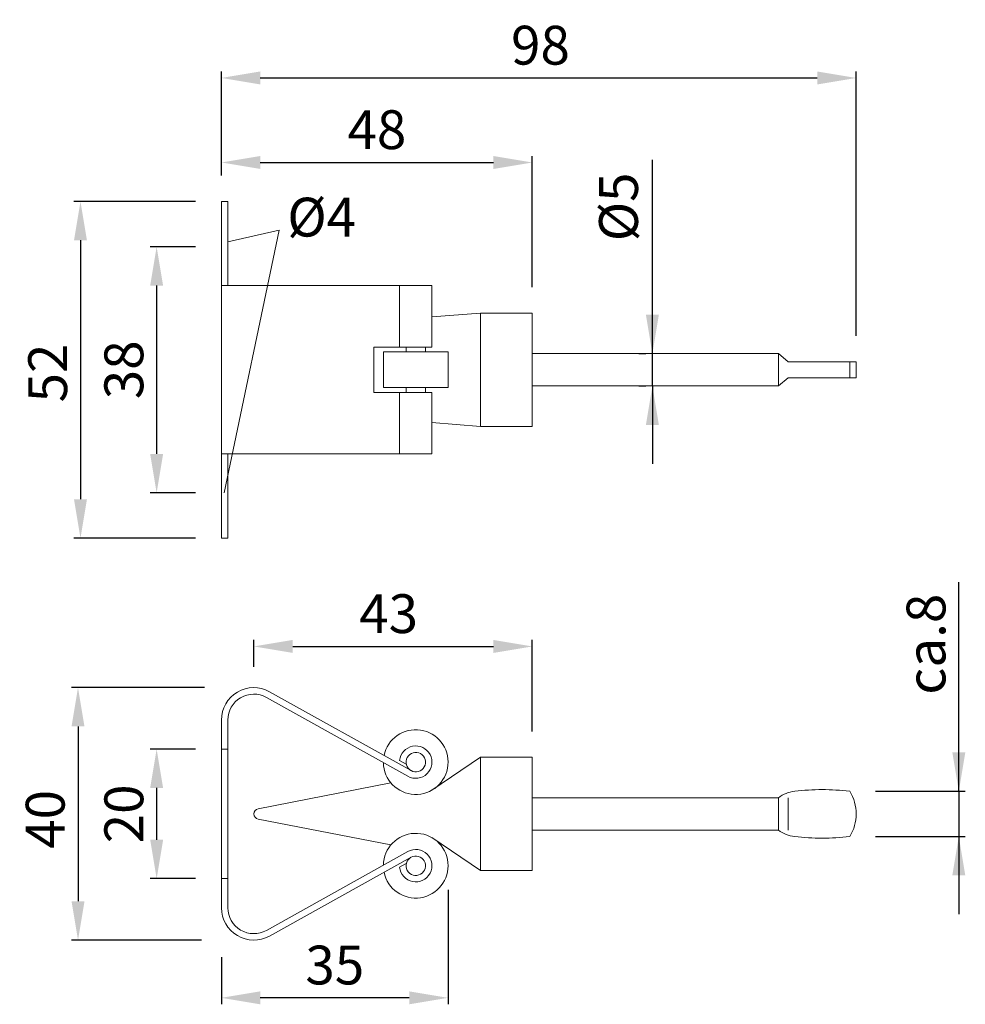
# Model space of a CAD drawing. Extents: x 207.5 to 244, y 117 to 155.
import ezdxf

# ---------------------------------------------------------------- set-up
doc = ezdxf.new("R2010")
doc.units = 0
doc.header["$PDMODE"] = 35
doc.header["$PDSIZE"] = 10
doc.linetypes.add('AUSGEZOGEN', pattern=[0])
doc.layers.get('Defpoints').update_dxf_attribs({"linetype": 'CONTINUOUS'})
for name, color, linetype in [('BEMASS', 40, 'AUSGEZOGEN'), ('KONTUR', 7, 'AUSGEZOGEN'), ('TEXT', 200, 'AUSGEZOGEN')]:
    doc.layers.add(name, color=color, linetype=linetype)
doc.styles.add('Helvetica 45 1.5mm', font='ARIAL.TTF', dxfattribs={"height": 1.5})
doc.dimstyles.new('MAßSTAB-1-2.5', dxfattribs={"dimtxt": 1.5, "dimasz": 1.5, "dimexe": 0.25, "dimexo": 1, "dimgap": 0.5, "dimtad": 1, "dimdec": 1, "dimlfac": 4, "dimzin": 9, "dimdsep": 46, "dimlunit": 6, "dimtxsty": 'Helvetica 45 1.5mm', "dimcen": 0, "dimclrd": 40, "dimclre": 40, "dimclrt": 200, "dimadec": 0, "dimazin": 0, "dimtm": 0.1, "dimtfac": 0.714286, "dimtdec": 1, "dimtmove": 0, "dimatfit": 2, "dimfxl": 1, "dimtolj": 1, "dimtzin": 9, "dimarcsym": 0})

# ---------------------------------------------------------------- blocks, each defined once
blk = doc.blocks.new('*D0')
at = {"layer": 'BEMASS', "color": 40, "lineweight": -2}
for p, q in [((216.49, 130.057), (216.49, 131.098)), ((217.99, 130.848), (225.74, 130.848)), ((227.24, 127.569), (227.24, 131.098))]:
    blk.add_line(p, q, dxfattribs=at)
at = {"layer": 'BEMASS', "color": 40}
for points in [[(217.99, 131.098), (217.99, 130.598), (216.49, 130.848)], [(225.74, 130.598), (225.74, 131.098), (227.24, 130.848)]]:
    blk.add_solid(points, dxfattribs=at)
at = {"layer": 'Defpoints', "color": 0}
for p in [(227.24, 130.848), (216.49, 129.057), (227.24, 126.569)]:
    blk.add_point(p, dxfattribs=at)
at = {"layer": 'BEMASS', "color": 200, "lineweight": 9, "insert": (221.693, 132.114), "char_height": 1.5, "attachment_point": 5, "style": 'Helvetica 45 1.5mm'}
blk.add_mtext('\\A1;43', dxfattribs=at)
blk = doc.blocks.new('*D1')
at = {"layer": 'BEMASS', "color": 40, "lineweight": -2}
for p, q in [((214.585, 129.257), (209.455, 129.257)), ((209.705, 127.757), (209.705, 121.007)), ((214.473, 119.507), (209.455, 119.507))]:
    blk.add_line(p, q, dxfattribs=at)
at = {"layer": 'BEMASS', "color": 40}
for points in [[(209.955, 127.757), (209.455, 127.757), (209.705, 129.257)], [(209.455, 121.007), (209.955, 121.007), (209.705, 119.507)]]:
    blk.add_solid(points, dxfattribs=at)
at = {"layer": 'Defpoints', "color": 0}
for p in [(215.585, 129.257), (209.705, 119.507), (215.473, 119.507)]:
    blk.add_point(p, dxfattribs=at)
at = {"layer": 'BEMASS', "color": 200, "lineweight": 9, "insert": (208.439, 124.171), "char_height": 1.5, "attachment_point": 5, "rotation": 90, "style": 'Helvetica 45 1.5mm'}
blk.add_mtext('\\A1;{40}', dxfattribs=at)
blk = doc.blocks.new('*D2')
at = {"layer": 'BEMASS', "color": 40, "lineweight": -2}
for p, q in [((223.99, 121.444), (223.99, 117.029)), ((215.24, 118.851), (215.24, 117.029)), ((222.49, 117.279), (216.74, 117.279))]:
    blk.add_line(p, q, dxfattribs=at)
at = {"layer": 'BEMASS', "color": 40}
for points in [[(216.74, 117.529), (216.74, 117.029), (215.24, 117.279)], [(222.49, 117.029), (222.49, 117.529), (223.99, 117.279)]]:
    blk.add_solid(points, dxfattribs=at)
at = {"layer": 'Defpoints', "color": 0}
for p in [(223.99, 122.444), (215.24, 119.851), (215.24, 117.279)]:
    blk.add_point(p, dxfattribs=at)
at = {"layer": 'BEMASS', "color": 200, "lineweight": 9, "insert": (219.615, 118.545), "char_height": 1.5, "attachment_point": 5, "style": 'Helvetica 45 1.5mm'}
blk.add_mtext('\\A1;35', dxfattribs=at)
blk = doc.blocks.new('*D3')
at = {"layer": 'BEMASS', "color": 40, "lineweight": -2}
for p, q in [((214.24, 126.882), (212.49, 126.882)), ((212.74, 125.382), (212.74, 123.382)), ((214.24, 121.882), (212.49, 121.882))]:
    blk.add_line(p, q, dxfattribs=at)
at = {"layer": 'BEMASS', "color": 40}
for points in [[(212.99, 125.382), (212.49, 125.382), (212.74, 126.882)], [(212.49, 123.382), (212.99, 123.382), (212.74, 121.882)]]:
    blk.add_solid(points, dxfattribs=at)
at = {"layer": 'Defpoints', "color": 0}
for p in [(215.24, 126.882), (212.74, 121.882), (215.24, 121.882)]:
    blk.add_point(p, dxfattribs=at)
at = {"layer": 'BEMASS', "color": 200, "lineweight": 9, "insert": (211.474, 124.382), "char_height": 1.5, "attachment_point": 5, "rotation": 90, "style": 'Helvetica 45 1.5mm'}
blk.add_mtext('\\A1;20', dxfattribs=at)
blk = doc.blocks.new('*D4')
at = {"layer": 'BEMASS', "color": 40, "lineweight": -2}
for p, q in [((214.24, 146.28), (212.49, 146.28)), ((212.74, 144.78), (212.74, 138.28)), ((214.24, 136.78), (212.49, 136.78))]:
    blk.add_line(p, q, dxfattribs=at)
at = {"layer": 'BEMASS', "color": 40}
for points in [[(212.99, 144.78), (212.49, 144.78), (212.74, 146.28)], [(212.49, 138.28), (212.99, 138.28), (212.74, 136.78)]]:
    blk.add_solid(points, dxfattribs=at)
at = {"layer": 'Defpoints', "color": 0}
for p in [(215.24, 146.28), (212.74, 136.78), (215.24, 136.78)]:
    blk.add_point(p, dxfattribs=at)
at = {"layer": 'BEMASS', "color": 200, "lineweight": 9, "insert": (211.474, 141.53), "char_height": 1.5, "attachment_point": 5, "rotation": 90, "style": 'Helvetica 45 1.5mm'}
blk.add_mtext('\\A1;38', dxfattribs=at)
blk = doc.blocks.new('*D5')
at = {"layer": 'BEMASS', "color": 40, "lineweight": -2}
for p, q in [((214.24, 148.03), (209.55, 148.03)), ((209.8, 146.53), (209.8, 136.53)), ((214.24, 135.03), (209.55, 135.03))]:
    blk.add_line(p, q, dxfattribs=at)
at = {"layer": 'BEMASS', "color": 40}
for points in [[(210.05, 146.53), (209.55, 146.53), (209.8, 148.03)], [(209.55, 136.53), (210.05, 136.53), (209.8, 135.03)]]:
    blk.add_solid(points, dxfattribs=at)
at = {"layer": 'Defpoints', "color": 0}
for p in [(215.24, 148.03), (209.8, 135.03), (215.24, 135.03)]:
    blk.add_point(p, dxfattribs=at)
at = {"layer": 'BEMASS', "color": 200, "lineweight": 9, "insert": (208.535, 141.406), "char_height": 1.5, "attachment_point": 5, "rotation": 90, "style": 'Helvetica 45 1.5mm'}
blk.add_mtext('\\A1;52', dxfattribs=at)
blk = doc.blocks.new('*D6')
at = {"layer": 'BEMASS', "color": 40, "lineweight": -2}
for p, q in [((243.701, 125.257), (243.701, 133.327)), ((243.701, 125.257), (243.701, 128.257)), ((240.49, 125.257), (243.951, 125.257)), ((243.701, 125.257), (243.701, 123.507)), ((240.49, 123.507), (243.951, 123.507)), ((243.701, 123.507), (243.701, 120.507))]:
    blk.add_line(p, q, dxfattribs=at)
at = {"layer": 'BEMASS', "color": 40}
for points in [[(243.451, 126.757), (243.951, 126.757), (243.701, 125.257)], [(243.951, 122.007), (243.451, 122.007), (243.701, 123.507)]]:
    blk.add_solid(points, dxfattribs=at)
at = {"layer": 'Defpoints', "color": 0}
for p in [(239.49, 125.257), (239.49, 123.507), (243.701, 123.507)]:
    blk.add_point(p, dxfattribs=at)
at = {"layer": 'BEMASS', "color": 200, "lineweight": 9, "insert": (242.435, 130.935), "char_height": 1.5, "attachment_point": 5, "rotation": 90, "style": 'Helvetica 45 1.5mm'}
blk.add_mtext('\\A1;ca.8', dxfattribs=at)
blk = doc.blocks.new('*D7')
at = {"layer": 'BEMASS', "color": 40, "lineweight": -2}
for p, q in [((231.873, 142.155), (231.873, 149.633)), ((231.873, 142.155), (231.873, 145.155)), ((231.349, 142.155), (231.623, 142.155)), ((231.873, 140.905), (231.873, 142.155)), ((231.349, 140.905), (231.623, 140.905)), ((231.873, 140.905), (231.873, 137.905))]:
    blk.add_line(p, q, dxfattribs=at)
at = {"layer": 'BEMASS', "color": 40}
for points in [[(231.623, 143.655), (232.123, 143.655), (231.873, 142.155)], [(232.123, 139.405), (231.623, 139.405), (231.873, 140.905)]]:
    blk.add_solid(points, dxfattribs=at)
at = {"layer": 'Defpoints', "color": 0}
for p in [(231.873, 142.155), (232.349, 142.155), (232.349, 140.905)]:
    blk.add_point(p, dxfattribs=at)
at = {"layer": 'BEMASS', "color": 200, "lineweight": 9, "insert": (230.566, 147.821), "char_height": 1.5, "attachment_point": 5, "rotation": 90, "style": 'Helvetica 45 1.5mm'}
blk.add_mtext('\\A1;Ø5', dxfattribs=at)
blk = doc.blocks.new('*D8')
at = {"layer": 'BEMASS', "color": 40, "lineweight": -2}
for p, q in [((215.24, 149.03), (215.24, 149.786)), ((216.74, 149.536), (225.74, 149.536)), ((227.24, 144.718), (227.24, 149.786))]:
    blk.add_line(p, q, dxfattribs=at)
at = {"layer": 'BEMASS', "color": 40}
for points in [[(216.74, 149.786), (216.74, 149.286), (215.24, 149.536)], [(225.74, 149.286), (225.74, 149.786), (227.24, 149.536)]]:
    blk.add_solid(points, dxfattribs=at)
at = {"layer": 'Defpoints', "color": 0}
for p in [(227.24, 149.536), (215.24, 148.03), (227.24, 143.718)]:
    blk.add_point(p, dxfattribs=at)
at = {"layer": 'BEMASS', "color": 200, "lineweight": 9, "insert": (221.24, 150.802), "char_height": 1.5, "attachment_point": 5, "style": 'Helvetica 45 1.5mm'}
blk.add_mtext('\\A1;48', dxfattribs=at)
blk = doc.blocks.new('*D9')
at = {"layer": 'BEMASS', "color": 40, "lineweight": -2}
for p, q in [((215.24, 149.03), (215.24, 153.05)), ((239.74, 142.843), (239.74, 153.05)), ((216.74, 152.8), (238.24, 152.8))]:
    blk.add_line(p, q, dxfattribs=at)
at = {"layer": 'BEMASS', "color": 40}
for points in [[(216.74, 153.05), (216.74, 152.55), (215.24, 152.8)], [(238.24, 152.55), (238.24, 153.05), (239.74, 152.8)]]:
    blk.add_solid(points, dxfattribs=at)
at = {"layer": 'Defpoints', "color": 0}
for p in [(239.74, 152.8), (215.24, 148.03), (239.74, 141.843)]:
    blk.add_point(p, dxfattribs=at)
at = {"layer": 'BEMASS', "color": 200, "lineweight": 9, "insert": (227.554, 154.065), "char_height": 1.5, "attachment_point": 5, "style": 'Helvetica 45 1.5mm'}
blk.add_mtext('\\A1;98', dxfattribs=at)

msp = doc.modelspace()

# ---------------------------------------------------------------- linework, layer by layer
at = {"layer": 'BEMASS', "lineweight": 9}
for p, q in [((217.474, 146.925), (215.343, 136.785)), ((215.49, 146.466), (217.474, 146.925))]:
    msp.add_line(p, q, dxfattribs=at)
at = {"layer": 'KONTUR', "lineweight": 9}
for p, q in [((215.24, 135.03), (215.24, 148.03)), ((215.24, 148.03), (215.49, 148.03)), ((215.49, 144.78), (215.49, 148.03)), ((215.24, 144.78), (223.365, 144.78)), ((222.118, 142.405), (222.118, 144.78)), ((223.365, 142.405), (223.365, 144.78)), ((225.24, 143.718), (223.365, 143.57)), ((225.24, 139.343), (225.24, 143.718)), ((227.24, 143.718), (225.24, 143.718)), ((227.24, 139.343), (227.24, 143.718)), ((221.127, 142.405), (223.365, 142.405)), ((221.127, 140.655), (221.127, 142.405)), ((221.49, 142.218), (223.99, 142.218)), ((221.49, 140.843), (221.49, 142.218)), ((222.365, 142.218), (222.365, 142.405)), ((223.115, 142.218), (223.115, 142.405)), ((223.99, 140.843), (223.99, 142.218)), ((227.24, 142.155), (236.74, 142.155)), ((237.115, 141.843), (236.74, 142.155)), ((236.74, 140.905), (236.74, 142.155)), ((239.74, 141.843), (237.115, 141.843)), ((239.49, 141.218), (239.49, 141.843)), ((239.74, 141.218), (239.74, 141.843)), ((237.115, 141.218), (236.74, 140.905)), ((239.74, 141.218), (237.115, 141.218)), ((221.49, 140.843), (223.99, 140.843)), ((222.365, 140.655), (222.365, 140.843)), ((223.115, 140.655), (223.115, 140.843)), ((227.24, 140.905), (236.74, 140.905)), ((221.127, 140.655), (223.365, 140.655)), ((222.118, 138.28), (222.118, 140.655)), ((223.365, 138.28), (223.365, 140.655)), ((225.24, 139.343), (223.365, 139.491)), ((227.24, 139.343), (225.24, 139.343)), ((215.24, 138.28), (223.365, 138.28)), ((215.49, 135.03), (215.49, 138.28)), ((215.24, 135.03), (215.49, 135.03)), ((217.096, 129.1), (222.558, 126.054)), ((222.437, 125.835), (216.975, 128.881)), ((215.24, 124.382), (215.24, 128.007)), ((215.49, 128.007), (215.49, 124.382)), ((215.24, 126.882), (215.49, 126.882)), ((222.118, 126.441), (222.375, 126.299)), ((225.24, 126.569), (223.355, 125.293)), ((225.24, 122.194), (225.24, 126.569)), ((227.24, 126.569), (225.24, 126.569)), ((227.24, 122.194), (227.24, 126.569)), ((221.783, 125.578), (216.654, 124.581)), ((227.24, 125.007), (236.74, 125.007)), ((236.74, 123.757), (236.74, 125.007)), ((237.115, 123.757), (237.115, 125.007)), ((215.24, 120.757), (215.24, 124.382)), ((215.49, 124.382), (215.49, 120.757)), ((221.783, 123.186), (216.654, 124.183)), ((227.24, 123.757), (236.74, 123.757)), ((225.24, 122.194), (223.355, 123.47)), ((222.437, 122.928), (216.975, 119.882)), ((217.096, 119.664), (222.558, 122.71)), ((222.118, 122.323), (222.375, 122.465)), ((227.24, 122.194), (225.24, 122.194)), ((215.24, 121.882), (215.49, 121.882))]:
    msp.add_line(p, q, dxfattribs=at)
for centre, radius, start, end in [((216.49, 128.007), 1.25, 60.9846, 180), ((216.49, 128.007), 1, 60.9846, 180), ((222.74, 126.382), 1.25, 180.8515, 168.3092), ((222.74, 126.382), 0.625, 240.9846, 174.5628), ((222.74, 126.382), 0.375, 240.9846, 240.7133), ((237.517, 123.971), 1.295, 96.7329, 126.8699), ((238.428, 116.257), 9.063, 83.2671, 96.7329), ((238.084, 124.382), 1.656, 328.1092, 31.8908), ((216.693, 124.382), 0.203, 101, 259), ((222.74, 122.382), 1.25, 191.6908, 179.1485), ((237.517, 124.793), 1.295, 233.1301, 263.2671), ((238.428, 132.507), 9.063, 263.2671, 276.7329), ((222.74, 122.382), 0.625, 185.4372, 119.0154), ((222.74, 122.382), 0.375, 119.2867, 119.0154), ((216.49, 120.757), 1.25, 180, 299.0154), ((216.49, 120.757), 1, 180, 299.0154)]:
    msp.add_arc(centre, radius, start, end, dxfattribs=at)

# ---------------------------------------------------------------- texts
at = {"layer": 'TEXT', "lineweight": 9, "insert": (217.781, 148.176), "char_height": 1.5, "width": 9.25442, "attachment_point": 1, "style": 'Helvetica 45 1.5mm'}
msp.add_mtext('Ø4', dxfattribs=at)

# ---------------------------------------------------------------- dimensions: what is measured, and where the dimension line sits
at = {"layer": 'BEMASS', "lineweight": 9}
for base, p1, p2, picture, middle in [((239.74, 152.8), (215.24, 148.03), (239.74, 141.843), '*D9', (227.554, 152.8)), ((227.24, 130.848), (216.49, 129.057), (227.24, 126.569), '*D0', (221.693, 130.848))]:
    dim = msp.add_linear_dim(base=base, p1=p1, p2=p2, dimstyle='MAßSTAB-1-2.5', dxfattribs=at)
    dim.commit()
    dim.dimension.update_dxf_attribs({"geometry": picture, "text_midpoint": middle, "dimtype": 160})
for base, p1, p2, picture, middle in [((227.24, 149.536), (215.24, 148.03), (227.24, 143.718), '*D8', (221.24, 150.802)), ((215.24, 117.279), (223.99, 122.444), (215.24, 119.851), '*D2', (219.615, 118.545))]:
    dim = msp.add_linear_dim(base=base, p1=p1, p2=p2, dimstyle='MAßSTAB-1-2.5', dxfattribs=at)
    dim.commit()
    dim.dimension.update_dxf_attribs({"geometry": picture, "text_midpoint": middle})
for base, p1, p2, text, picture, middle in [((231.873, 142.155), (232.349, 140.905), (232.349, 142.155), 'Ø<>', '*D7', (231.873, 147.821)), ((243.701, 123.507), (239.49, 125.257), (239.49, 123.507), 'ca.8', '*D6', (243.701, 130.935)), ((209.705, 119.507), (215.585, 129.257), (215.473, 119.507), '{40}', '*D1', (209.705, 124.171))]:
    dim = msp.add_linear_dim(base=base, p1=p1, p2=p2, angle=90, text=text, dimstyle='MAßSTAB-1-2.5', dxfattribs=at)
    dim.commit()
    dim.dimension.update_dxf_attribs({"geometry": picture, "text_midpoint": middle, "dimtype": 160})
dim = msp.add_linear_dim(base=(209.8, 135.03), p1=(215.24, 148.03), p2=(215.24, 135.03), angle=90, dimstyle='MAßSTAB-1-2.5', dxfattribs=at)
dim.commit()
dim.dimension.update_dxf_attribs({"geometry": '*D5', "text_midpoint": (209.8, 141.406), "dimtype": 160})
for base, p1, p2, picture, middle in [((212.74, 136.78), (215.24, 146.28), (215.24, 136.78), '*D4', (211.474, 141.53)), ((212.74, 121.882), (215.24, 126.882), (215.24, 121.882), '*D3', (211.474, 124.382))]:
    dim = msp.add_linear_dim(base=base, p1=p1, p2=p2, angle=90, dimstyle='MAßSTAB-1-2.5', dxfattribs=at)
    dim.commit()
    dim.dimension.update_dxf_attribs({"geometry": picture, "text_midpoint": middle})

doc.saveas('drawing.dxf')
